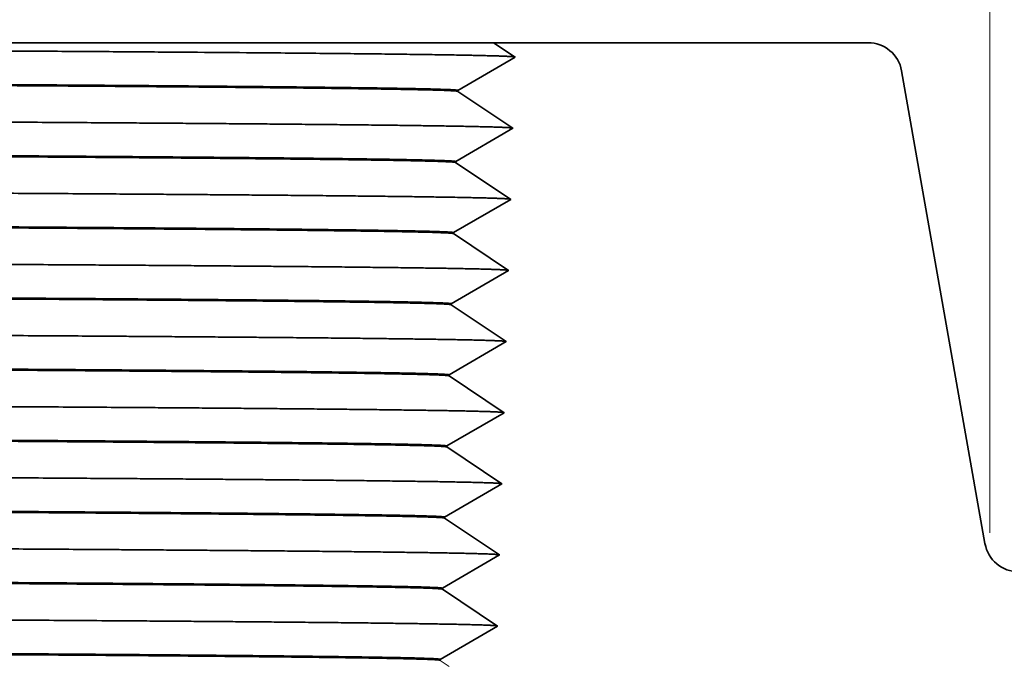
# Model space of a CAD drawing. Extents: x 0 to 10.8, y 0 to 8.3.
# Drawn here: x 4.7 to 5.1, y 1.9 to 2.1 of the extents above; entities that cross this region are included whole.
import ezdxf

# ---------------------------------------------------------------- set-up
doc = ezdxf.new("R2010")
doc.units = 0
doc.header["$MEASUREMENT"] = 0
doc.layers.get('0').update_dxf_attribs({"lineweight": 13})

# ---------------------------------------------------------------- blocks, each defined once
blk = doc.blocks.new('BLOCK15')
at = {"color": 7, "lineweight": 13, "ltscale": 0.03937}
blk.add_line((7.19, 1.2583), (7.19, 4.0428), dxfattribs=at)
blk = doc.blocks.new('BLOCK20')
at = {"color": 7, "lineweight": 5, "ltscale": 0.000189611}
for p, q in [((6.3244, 2.1158), (6.3181, 2.12)), ((6.337, 2.1073), (6.3307, 2.1116)), ((6.3496, 2.0989), (6.3433, 2.1031))]:
    blk.add_line(p, q, dxfattribs=at)
at = {"color": 7, "lineweight": 5, "ltscale": 0.016439}
blk.add_line((6.3181, 2.12), (6.9757, 2.12), dxfattribs=at)
at = {"color": 7, "lineweight": 5, "ltscale": 0.000189613}
for p, q in [((6.3307, 2.1116), (6.3244, 2.1158)), ((6.3559, 2.0947), (6.3496, 2.0989))]:
    blk.add_line(p, q, dxfattribs=at)
at = {"color": 7, "lineweight": 5, "ltscale": 0.000110205}
blk.add_line((6.9757, 2.12), (6.9801, 2.1198), dxfattribs=at)
at = {"color": 7, "lineweight": 5, "ltscale": 0.000110199}
for p, q in [((6.9801, 2.1198), (6.9845, 2.1194)), ((6.9931, 2.1174), (6.9972, 2.116))]:
    blk.add_line(p, q, dxfattribs=at)
at = {"color": 7, "lineweight": 5, "ltscale": 0.000110213}
blk.add_line((6.9845, 2.1194), (6.9888, 2.1185), dxfattribs=at)
at = {"color": 7, "lineweight": 5, "ltscale": 0.000110212}
blk.add_line((6.9888, 2.1185), (6.9931, 2.1174), dxfattribs=at)
at = {"color": 7, "lineweight": 5, "ltscale": 0.000110211}
for p, q in [((6.9972, 2.116), (7.0013, 2.1143)), ((7.0247, 2.0946), (7.0271, 2.0909)), ((7.197, 1.2086), (7.2001, 1.2055)), ((7.2108, 1.1978), (7.2147, 1.1957))]:
    blk.add_line(p, q, dxfattribs=at)
at = {"color": 7, "lineweight": 5, "ltscale": 0.00011021}
for p, q in [((7.0013, 2.1143), (7.0052, 2.1122)), ((7.022, 2.0981), (7.0247, 2.0946)), ((7.1889, 1.2191), (7.1914, 1.2154))]:
    blk.add_line(p, q, dxfattribs=at)
at = {"color": 7, "lineweight": 5, "ltscale": 0.000110201}
for p, q in [((7.0052, 2.1122), (7.0089, 2.1099)), ((7.0271, 2.0909), (7.0292, 2.0871)), ((7.185, 1.2269), (7.1868, 1.2229)), ((7.1914, 1.2154), (7.194, 1.2119)), ((7.2071, 1.2001), (7.2108, 1.1978))]:
    blk.add_line(p, q, dxfattribs=at)
at = {"color": 7, "lineweight": 5, "ltscale": 0.0001896}
blk.add_line((6.3433, 2.1031), (6.337, 2.1073), dxfattribs=at)
at = {"color": 7, "lineweight": 5, "ltscale": 0.000484965}
for p, q in [((6.3392, 2.0849), (6.3559, 2.0947)), ((6.3224, 2.0752), (6.3392, 2.0849)), ((6.2889, 2.0556), (6.3057, 2.0654)), ((6.2721, 2.0459), (6.2889, 2.0556)), ((6.3185, 1.9502), (6.3353, 1.9599)), ((6.285, 1.9306), (6.3018, 1.9404)), ((6.3018, 1.9404), (6.3185, 1.9502)), ((6.2515, 1.9111), (6.2682, 1.9209)), ((6.3314, 1.8349), (6.3481, 1.8447)), ((6.2978, 1.8154), (6.3146, 1.8252)), ((6.2643, 1.7959), (6.2811, 1.8056)), ((6.2476, 1.7861), (6.2643, 1.7959)), ((6.3275, 1.7099), (6.3442, 1.7197)), ((6.2939, 1.6904), (6.3107, 1.7002)), ((6.2604, 1.6709), (6.2772, 1.6806)), ((6.2772, 1.6806), (6.2939, 1.6904)), ((6.29, 1.5654), (6.3068, 1.5752)), ((6.3068, 1.5752), (6.3236, 1.5849)), ((6.2733, 1.5556), (6.29, 1.5654)), ((6.2397, 1.5361), (6.2565, 1.5459)), ((6.3029, 1.4502), (6.3197, 1.4599)), ((6.3197, 1.4599), (6.3364, 1.4697)), ((6.2694, 1.4306), (6.2861, 1.4404)), ((6.2358, 1.4111), (6.2526, 1.4209)), ((6.2526, 1.4209), (6.2694, 1.4306)), ((6.3157, 1.3349), (6.3325, 1.3447)), ((6.2655, 1.3056), (6.2822, 1.3154)), ((6.2822, 1.3154), (6.299, 1.3252)), ((6.2487, 1.2959), (6.2655, 1.3056)), ((6.2783, 1.1904), (6.2951, 1.2002)), ((6.2951, 1.2002), (6.3118, 1.2099)), ((6.2448, 1.1709), (6.2615, 1.1806)), ((6.228, 1.1611), (6.2448, 1.1709)), ((6.3079, 1.0849), (6.3247, 1.0947)), ((6.2912, 1.0752), (6.3079, 1.0849)), ((6.2409, 1.0459), (6.2576, 1.0556)), ((6.2576, 1.0556), (6.2744, 1.0654)), ((6.2241, 1.0361), (6.2409, 1.0459))]:
    blk.add_line(p, q, dxfattribs=at)
at = {"color": 7, "lineweight": 5, "ltscale": 0.0001102}
for p, q in [((7.0089, 2.1099), (7.0125, 2.1073)), ((7.0326, 2.079), (7.0338, 2.0747))]:
    blk.add_line(p, q, dxfattribs=at)
at = {"color": 7, "lineweight": 5, "ltscale": 0.000110217}
blk.add_line((7.0125, 2.1073), (7.0159, 2.1045), dxfattribs=at)
at = {"color": 7, "lineweight": 5, "ltscale": 0.000110197}
blk.add_line((7.0159, 2.1045), (7.0191, 2.1014), dxfattribs=at)
at = {"color": 7, "lineweight": 5, "ltscale": 0.000110208}
for p, q in [((7.0191, 2.1014), (7.022, 2.0981)), ((7.031, 2.0831), (7.0326, 2.079)), ((7.194, 1.2119), (7.197, 1.2086))]:
    blk.add_line(p, q, dxfattribs=at)
at = {"color": 7, "lineweight": 5, "ltscale": 0.000110206}
for p, q in [((7.0292, 2.0871), (7.031, 2.0831)), ((7.1822, 1.2353), (7.1834, 1.231)), ((7.1834, 1.231), (7.185, 1.2269))]:
    blk.add_line(p, q, dxfattribs=at)
at = {"color": 7, "lineweight": 5, "ltscale": 0.000484978}
for p, q in [((6.3057, 2.0654), (6.3224, 2.0752)), ((6.2554, 2.0361), (6.2721, 2.0459)), ((6.3353, 1.9599), (6.352, 1.9697)), ((6.2682, 1.9209), (6.285, 1.9306)), ((6.2675, 1.8986), (6.2514, 1.9094)), ((6.2811, 1.8056), (6.2978, 1.8154)), ((6.2959, 1.7521), (6.2797, 1.7628)), ((6.3107, 1.7002), (6.3275, 1.7099)), ((6.2436, 1.6611), (6.2604, 1.6709)), ((6.3236, 1.5849), (6.3403, 1.5947)), ((6.2565, 1.5459), (6.2733, 1.5556)), ((6.2861, 1.4404), (6.3029, 1.4502)), ((6.3003, 1.3663), (6.2841, 1.3771)), ((6.299, 1.3252), (6.3157, 1.3349)), ((6.3118, 1.2099), (6.3286, 1.2197)), ((6.2615, 1.1806), (6.2783, 1.1904))]:
    blk.add_line(p, q, dxfattribs=at)
at = {"color": 7, "lineweight": 5, "ltscale": 0.000110209}
for p, q in [((7.0338, 2.0747), (7.0348, 2.0704)), ((7.1868, 1.2229), (7.1889, 1.2191)), ((7.2147, 1.1957), (7.2188, 1.194))]:
    blk.add_line(p, q, dxfattribs=at)
at = {"color": 7, "lineweight": 5, "ltscale": 0.03937}
blk.add_line((7.0348, 2.0704), (7.1813, 1.2396), dxfattribs=at)
at = {"color": 7, "lineweight": 5, "ltscale": 4.21359e-05}
blk.add_line((6.2553, 2.0344), (6.2554, 2.0361), dxfattribs=at)
at = {"color": 7, "lineweight": 5, "ltscale": 0.000484966}
for p, q in [((6.2714, 2.0236), (6.2553, 2.0344)), ((6.2876, 2.0128), (6.2714, 2.0236)), ((6.3198, 1.9913), (6.3037, 2.0021)), ((6.352, 1.9697), (6.3359, 1.9805)), ((6.2998, 1.8771), (6.2837, 1.8878)), ((6.332, 1.8555), (6.3159, 1.8663)), ((6.3481, 1.8447), (6.332, 1.8555)), ((6.2636, 1.7736), (6.2475, 1.7844)), ((6.3281, 1.7305), (6.312, 1.7413)), ((6.2758, 1.6378), (6.2597, 1.6486)), ((6.292, 1.6271), (6.2758, 1.6378)), ((6.3242, 1.6055), (6.3081, 1.6163)), ((6.2719, 1.5128), (6.2558, 1.5236)), ((6.3042, 1.4913), (6.2881, 1.5021)), ((6.3364, 1.4697), (6.3203, 1.4805)), ((6.2519, 1.3986), (6.2358, 1.4094)), ((6.268, 1.3878), (6.2519, 1.3986)), ((6.3325, 1.3447), (6.3164, 1.3555)), ((6.248, 1.2736), (6.2319, 1.2844)), ((6.2802, 1.2521), (6.2641, 1.2628)), ((6.2925, 1.1163), (6.2763, 1.1271))]:
    blk.add_line(p, q, dxfattribs=at)
at = {"color": 7, "lineweight": 5, "ltscale": 0.000484968}
for p, q in [((6.3037, 2.0021), (6.2876, 2.0128)), ((6.2837, 1.8878), (6.2675, 1.8986)), ((6.3159, 1.8663), (6.2998, 1.8771)), ((6.2797, 1.7628), (6.2636, 1.7736)), ((6.312, 1.7413), (6.2959, 1.7521)), ((6.3442, 1.7197), (6.3281, 1.7305)), ((6.2597, 1.6486), (6.2436, 1.6594)), ((6.3081, 1.6163), (6.292, 1.6271)), ((6.2881, 1.5021), (6.2719, 1.5128)), ((6.3203, 1.4805), (6.3042, 1.4913)), ((6.2841, 1.3771), (6.268, 1.3878)), ((6.3164, 1.3555), (6.3003, 1.3663)), ((6.2641, 1.2628), (6.248, 1.2736))]:
    blk.add_line(p, q, dxfattribs=at)
at = {"color": 7, "lineweight": 5, "ltscale": 0.00048498}
for p, q in [((6.3359, 1.9805), (6.3198, 1.9913)), ((6.3403, 1.5947), (6.3242, 1.6055)), ((6.2558, 1.5236), (6.2397, 1.5344)), ((6.2319, 1.2861), (6.2487, 1.2959))]:
    blk.add_line(p, q, dxfattribs=at)
at = {"color": 7, "lineweight": 5, "ltscale": 4.21363e-05}
for p, q in [((6.2514, 1.9094), (6.2515, 1.9111)), ((6.2358, 1.4094), (6.2358, 1.4111))]:
    blk.add_line(p, q, dxfattribs=at)
at = {"color": 7, "lineweight": 5, "ltscale": 0.000484967}
for p, q in [((6.3146, 1.8252), (6.3314, 1.8349)), ((6.2964, 1.2413), (6.2802, 1.2521)), ((6.3125, 1.2305), (6.2964, 1.2413)), ((6.2441, 1.1486), (6.228, 1.1594)), ((6.2763, 1.1271), (6.2602, 1.1378)), ((6.3086, 1.1055), (6.2925, 1.1163)), ((6.3247, 1.0947), (6.3086, 1.1055)), ((6.2402, 1.0236), (6.2241, 1.0344))]:
    blk.add_line(p, q, dxfattribs=at)
at = {"color": 7, "lineweight": 5, "ltscale": 4.21326e-05}
for p, q in [((6.2475, 1.7844), (6.2476, 1.7861)), ((6.2397, 1.5344), (6.2397, 1.5361)), ((6.2241, 1.0344), (6.2241, 1.0361))]:
    blk.add_line(p, q, dxfattribs=at)
at = {"color": 7, "lineweight": 5, "ltscale": 4.21321e-05}
for p, q in [((6.2436, 1.6594), (6.2436, 1.6611)), ((6.2319, 1.2844), (6.2319, 1.2861))]:
    blk.add_line(p, q, dxfattribs=at)
at = {"color": 7, "lineweight": 5, "ltscale": 0.000484979}
for p, q in [((6.3286, 1.2197), (6.3125, 1.2305)), ((6.2602, 1.1378), (6.2441, 1.1486)), ((6.2744, 1.0654), (6.2912, 1.0752))]:
    blk.add_line(p, q, dxfattribs=at)
at = {"color": 7, "lineweight": 5, "ltscale": 0.000110204}
blk.add_line((7.1813, 1.2396), (7.1822, 1.2353), dxfattribs=at)
at = {"color": 7, "lineweight": 5, "ltscale": 0.000110203}
blk.add_line((7.2001, 1.2055), (7.2035, 1.2027), dxfattribs=at)
at = {"color": 7, "lineweight": 5, "ltscale": 0.000110214}
blk.add_line((7.2035, 1.2027), (7.2071, 1.2001), dxfattribs=at)
at = {"color": 7, "lineweight": 5, "ltscale": 4.21345e-05}
blk.add_line((6.228, 1.1594), (6.228, 1.1611), dxfattribs=at)

msp = doc.modelspace()

# ---------------------------------------------------------------- linework, layer by layer
at = {"color": 7, "lineweight": 35, "ltscale": 0.03937}
msp.add_line((3.9021, 2.10341), (4.88085, 2.10341), dxfattribs=at)
at = {"color": 7, "lineweight": 35, "ltscale": 0.003616}
msp.add_line((5.02549, 2.10341), (4.88083, 2.10341), dxfattribs=at)
at = {"color": 7, "lineweight": 35, "ltscale": 0.000250284}
msp.add_line((4.88083, 2.10341), (4.88915, 2.09784), dxfattribs=at)
at = {"color": 7, "lineweight": 35, "ltscale": 0.000640158}
for p, q in [((4.86703, 2.08496), (4.88915, 2.09784)), ((4.86701, 2.08459), (4.88829, 2.07034)), ((4.86617, 2.05746), (4.88829, 2.07034)), ((4.86615, 2.05709), (4.88743, 2.04284)), ((4.86531, 2.02996), (4.88743, 2.04284)), ((4.8653, 2.02959), (4.88657, 2.01534)), ((4.86445, 2.00246), (4.88657, 2.01534)), ((4.86444, 2.00209), (4.88572, 1.98784)), ((4.86359, 1.97496), (4.88572, 1.98784)), ((4.86358, 1.97459), (4.88486, 1.96034)), ((4.86273, 1.94746), (4.88486, 1.96034)), ((4.86272, 1.94709), (4.884, 1.93284)), ((4.86187, 1.91996), (4.884, 1.93284)), ((4.86186, 1.91959), (4.88314, 1.90534)), ((4.86101, 1.89246), (4.88314, 1.90534)), ((4.861, 1.89209), (4.88228, 1.87784)), ((4.86015, 1.86496), (4.88228, 1.87784))]:
    msp.add_line(p, q, dxfattribs=at)
at = {"color": 7, "lineweight": 35, "ltscale": 0.00464}
msp.add_line((5.03849, 2.09251), (5.07072, 1.90972), dxfattribs=at)
at = {"color": 7, "lineweight": 35, "ltscale": 6.66714e-07}
msp.add_line((4.86701, 2.08459), (4.867, 2.08461), dxfattribs=at)
at = {"color": 7, "lineweight": 35, "ltscale": 9.26937e-06}
msp.add_line((4.86701, 2.08459), (4.86703, 2.08496), dxfattribs=at)
at = {"color": 7, "lineweight": 35, "ltscale": 6.67127e-07}
msp.add_line((4.86615, 2.05709), (4.86614, 2.05711), dxfattribs=at)
at = {"color": 7, "lineweight": 35, "ltscale": 9.26936e-06}
for p, q in [((4.86615, 2.05709), (4.86617, 2.05746)), ((4.86358, 1.97459), (4.86359, 1.97496)), ((4.86272, 1.94709), (4.86273, 1.94746))]:
    msp.add_line(p, q, dxfattribs=at)
at = {"color": 7, "lineweight": 35, "ltscale": 6.67544e-07}
msp.add_line((4.8653, 2.02959), (4.86528, 2.02961), dxfattribs=at)
at = {"color": 7, "lineweight": 35, "ltscale": 9.26934e-06}
for p, q in [((4.8653, 2.02959), (4.86531, 2.02996)), ((4.86444, 2.00209), (4.86445, 2.00246)), ((4.86186, 1.91959), (4.86187, 1.91996)), ((4.861, 1.89209), (4.86101, 1.89246))]:
    msp.add_line(p, q, dxfattribs=at)
at = {"color": 7, "lineweight": 35, "ltscale": 6.67964e-07}
msp.add_line((4.86444, 2.00209), (4.86442, 2.00211), dxfattribs=at)
at = {"color": 7, "lineweight": 35, "ltscale": 6.68384e-07}
msp.add_line((4.86358, 1.97459), (4.86356, 1.97461), dxfattribs=at)
at = {"color": 7, "lineweight": 35, "ltscale": 6.688e-07}
msp.add_line((4.86272, 1.94709), (4.8627, 1.94711), dxfattribs=at)
at = {"color": 7, "lineweight": 35, "ltscale": 6.6922e-07}
msp.add_line((4.86186, 1.91959), (4.86184, 1.91961), dxfattribs=at)
at = {"color": 7, "lineweight": 35, "ltscale": 6.69639e-07}
msp.add_line((4.861, 1.89209), (4.86098, 1.89211), dxfattribs=at)
at = {"color": 7, "lineweight": 35, "ltscale": 6.70058e-07}
msp.add_line((4.86014, 1.86459), (4.86012, 1.86461), dxfattribs=at)
at = {"color": 7, "lineweight": 35, "ltscale": 9.26932e-06}
msp.add_line((4.86014, 1.86459), (4.86015, 1.86496), dxfattribs=at)
at = {"color": 7, "lineweight": 35, "ltscale": 0.03937}
for points in [[(5.03849, 2.09251, 0.363969), (5.02549, 2.10341)], [(5.07072, 1.90972, 0.363969), (5.08372, 1.89881)]]:
    msp.add_lwpolyline(points, format="xyb", dxfattribs=at)
for points, knots in [([(3.9021, 2.10341), (4.0827, 2.10282), (4.25837, 2.10222), (4.42621, 2.10158), (4.64437, 2.10061), (4.79365, 2.09952), (4.83131, 2.09918), (4.86766, 2.09871), (4.88427, 2.09824), (4.88712, 2.09812), (4.88872, 2.098), (4.88909, 2.09789)], [0, 0, 0, 0, 0, 0, 150.344024, 150.344024, 150.344024, 216.294669, 216.294669, 216.294669, 237.649813, 237.649813, 237.649813, 237.649813, 237.649813, 237.649813]), ([(3.49084, 2.09183), (3.55967, 2.09161), (3.6285, 2.0914), (3.69708, 2.09118), (3.79661, 2.09085), (3.89453, 2.09053), (3.92591, 2.09042), (4.05739, 2.08998), (4.18494, 2.08953), (4.27947, 2.08918), (4.40195, 2.08869), (4.51162, 2.08818), (4.54062, 2.08804), (4.65132, 2.08748), (4.74254, 2.0869), (4.79721, 2.08646), (4.8396, 2.08595), (4.85888, 2.08544), (4.86078, 2.08538), (4.86403, 2.08526), (4.86603, 2.08514), (4.8667, 2.08508), (4.86703, 2.08502), (4.86703, 2.08496)], [0, 0, 0, 0, 0, 0, 69.057779, 69.057779, 69.057779, 100.934609, 100.934609, 100.934609, 206.191131, 206.191131, 206.191131, 246.154952, 246.154952, 246.154952, 364.123881, 364.123881, 364.123881, 378.916775, 378.916775, 378.916775, 394.462628, 394.462628, 394.462628, 394.462628, 394.462628, 394.462628]), ([(4.867, 2.08461), (4.86685, 2.08471), (4.86586, 2.0848), (4.86396, 2.0849), (4.85968, 2.08506), (4.85333, 2.08521), (4.85064, 2.08527), (4.82232, 2.08582), (4.76795, 2.08636), (4.70039, 2.08683), (4.59579, 2.08742), (4.47291, 2.08799), (4.44506, 2.08811), (4.33302, 2.0886), (4.20986, 2.08907), (4.11304, 2.08942), (3.99389, 2.08983), (3.87192, 2.09024), (3.85166, 2.0903), (3.7682, 2.09058), (3.68365, 2.09085), (3.61952, 2.09105), (3.55518, 2.09126), (3.49084, 2.09146)], [0, 0, 0, 0, 0, 0, 24.871651, 24.871651, 24.871651, 39.700395, 39.700395, 39.700395, 167.223506, 167.223506, 167.223506, 202.947674, 202.947674, 202.947674, 307.882916, 307.882916, 307.882916, 328.948263, 328.948263, 328.948263, 393.487714, 393.487714, 393.487714, 393.487714, 393.487714, 393.487714]), ([(3.49084, 2.07722), (3.66057, 2.07669), (3.8303, 2.07616), (3.99675, 2.07562), (4.28182, 2.07464), (4.53294, 2.07358), (4.63324, 2.07309), (4.76589, 2.07231), (4.84829, 2.07146), (4.86997, 2.07115), (4.8841, 2.07081), (4.88775, 2.07047), (4.88797, 2.07044), (4.88813, 2.07042), (4.88822, 2.07039)], [0, 0, 0, 0, 0, 0, 138.021202, 138.021202, 138.021202, 242.81596, 242.81596, 242.81596, 300.011245, 300.011245, 300.011245, 304.990294, 304.990294, 304.990294, 304.990294, 304.990294, 304.990294]), ([(4.86617, 2.05746), (4.86617, 2.05756), (4.86525, 2.05766), (4.86337, 2.05776), (4.85902, 2.05792), (4.8525, 2.05808), (4.84981, 2.05814), (4.8215, 2.05869), (4.76716, 2.05923), (4.69961, 2.0597), (4.59503, 2.06029), (4.47216, 2.06086), (4.44431, 2.06098), (4.33227, 2.06147), (4.20911, 2.06194), (4.11228, 2.06229), (3.99312, 2.0627), (3.87114, 2.06311), (3.85089, 2.06317), (3.76757, 2.06345), (3.68317, 2.06372), (3.6192, 2.06393), (3.55502, 2.06413), (3.49084, 2.06433)], [0, 0, 0, 0, 0, 0, 26.003351, 26.003351, 26.003351, 40.836109, 40.836109, 40.836109, 168.392608, 168.392608, 168.392608, 204.125343, 204.125343, 204.125343, 309.101708, 309.101708, 309.101708, 330.181382, 330.181382, 330.181382, 394.587117, 394.587117, 394.587117, 394.587117, 394.587117, 394.587117]), ([(4.86614, 2.05711), (4.86599, 2.05721), (4.86493, 2.05731), (4.8629, 2.05741), (4.84665, 2.05798), (4.80214, 2.05854), (4.74746, 2.059), (4.65931, 2.05956), (4.55244, 2.06011), (4.52827, 2.06023), (4.47597, 2.06047), (4.42053, 2.06072), (4.39087, 2.06084), (4.28325, 2.06129), (4.16701, 2.06172), (4.0804, 2.06203), (3.97179, 2.06241), (3.86089, 2.06277), (3.84054, 2.06284), (3.75903, 2.06311), (3.67654, 2.06337), (3.61476, 2.06357), (3.5528, 2.06377), (3.49084, 2.06396)], [0, 0, 0, 0, 0, 0, 25.73497, 25.73497, 25.73497, 146.292018, 146.292018, 146.292018, 179.960027, 179.960027, 179.960027, 216.92999, 216.92999, 216.92999, 310.025642, 310.025642, 310.025642, 331.347427, 331.347427, 331.347427, 393.515239, 393.515239, 393.515239, 393.515239, 393.515239, 393.515239]), ([(3.49084, 2.04972), (3.66049, 2.04919), (3.83014, 2.04866), (3.99652, 2.04812), (4.28145, 2.04714), (4.53244, 2.04608), (4.63268, 2.04559), (4.76525, 2.0448), (4.84755, 2.04396), (4.86919, 2.04365), (4.88328, 2.04331), (4.8869, 2.04297), (4.88712, 2.04294), (4.88727, 2.04292), (4.88736, 2.04289)], [0, 0, 0, 0, 0, 0, 137.958489, 137.958489, 137.958489, 242.705059, 242.705059, 242.705059, 299.875969, 299.875969, 299.875969, 304.800838, 304.800838, 304.800838, 304.800838, 304.800838, 304.800838]), ([(3.49084, 2.03683), (3.5596, 2.03661), (3.62835, 2.0364), (3.69686, 2.03618), (3.79628, 2.03585), (3.89411, 2.03553), (3.92546, 2.03542), (4.05684, 2.03498), (4.18427, 2.03453), (4.2787, 2.03418), (4.40106, 2.03369), (4.51061, 2.03318), (4.53957, 2.03304), (4.65015, 2.03248), (4.74124, 2.0319), (4.7958, 2.03146), (4.83809, 2.03095), (4.85726, 2.03044), (4.85915, 2.03038), (4.86236, 2.03026), (4.86433, 2.03014), (4.86499, 2.03008), (4.86531, 2.03002), (4.86531, 2.02996)], [0, 0, 0, 0, 0, 0, 69.011846, 69.011846, 69.011846, 100.877915, 100.877915, 100.877915, 206.088316, 206.088316, 206.088316, 246.038305, 246.038305, 246.038305, 363.976661, 363.976661, 363.976661, 378.766911, 378.766911, 378.766911, 394.167968, 394.167968, 394.167968, 394.167968, 394.167968, 394.167968]), ([(4.86528, 2.02961), (4.86513, 2.02971), (4.86407, 2.02981), (4.86204, 2.02991), (4.84579, 2.03048), (4.80128, 2.03104), (4.74659, 2.0315), (4.65844, 2.03206), (4.55158, 2.03261), (4.5274, 2.03273), (4.4751, 2.03297), (4.41966, 2.03322), (4.39, 2.03334), (4.28235, 2.03379), (4.16607, 2.03423), (4.07943, 2.03454), (3.97077, 2.03491), (3.85983, 2.03528), (3.83947, 2.03534), (3.75816, 2.03561), (3.67588, 2.03587), (3.61432, 2.03607), (3.55258, 2.03627), (3.49084, 2.03646)], [0, 0, 0, 0, 0, 0, 25.734282, 25.734282, 25.734282, 146.294198, 146.294198, 146.294198, 179.964888, 179.964888, 179.964888, 216.936609, 216.936609, 216.936609, 310.073733, 310.073733, 310.073733, 331.409781, 331.409781, 331.409781, 393.367583, 393.367583, 393.367583, 393.367583, 393.367583, 393.367583]), ([(3.49084, 2.02222), (3.66042, 2.02169), (3.82999, 2.02116), (3.99629, 2.02062), (4.28109, 2.01964), (4.53194, 2.01858), (4.63213, 2.01809), (4.76461, 2.0173), (4.84681, 2.01645), (4.86842, 2.01615), (4.88246, 2.01581), (4.88604, 2.01547), (4.88626, 2.01544), (4.88641, 2.01542), (4.8865, 2.01539)], [0, 0, 0, 0, 0, 0, 137.895743, 137.895743, 137.895743, 242.594152, 242.594152, 242.594152, 299.740695, 299.740695, 299.740695, 304.611408, 304.611408, 304.611408, 304.611408, 304.611408, 304.611408]), ([(4.86445, 2.00246), (4.86445, 2.00256), (4.86354, 2.00266), (4.86165, 2.00276), (4.8573, 2.00292), (4.85078, 2.00308), (4.84809, 2.00314), (4.81978, 2.00369), (4.76543, 2.00423), (4.69788, 2.0047), (4.59329, 2.00529), (4.47042, 2.00586), (4.44257, 2.00599), (4.33047, 2.00647), (4.20724, 2.00694), (4.11034, 2.00729), (3.99109, 2.00771), (3.86903, 2.00811), (3.84878, 2.00818), (3.76585, 2.00845), (3.68186, 2.00872), (3.61831, 2.00893), (3.55458, 2.00913), (3.49084, 2.00933)], [0, 0, 0, 0, 0, 0, 26.00492, 26.00492, 26.00492, 40.837938, 40.837938, 40.837938, 168.402846, 168.402846, 168.402846, 204.142559, 204.142559, 204.142559, 309.200008, 309.200008, 309.200008, 330.314857, 330.314857, 330.314857, 394.304843, 394.304843, 394.304843, 394.304843, 394.304843, 394.304843]), ([(4.86442, 2.00211), (4.86427, 2.00221), (4.86321, 2.00231), (4.86118, 2.00241), (4.84493, 2.00298), (4.80042, 2.00354), (4.74573, 2.004), (4.65757, 2.00456), (4.55071, 2.00511), (4.52653, 2.00523), (4.47423, 2.00548), (4.41879, 2.00572), (4.38912, 2.00585), (4.28144, 2.00629), (4.16512, 2.00673), (4.07845, 2.00704), (3.96975, 2.00741), (3.85877, 2.00778), (3.8384, 2.00785), (3.75729, 2.00811), (3.67521, 2.00838), (3.61387, 2.00857), (3.55236, 2.00877), (3.49084, 2.00896)], [0, 0, 0, 0, 0, 0, 25.733075, 25.733075, 25.733075, 146.296112, 146.296112, 146.296112, 179.969524, 179.969524, 179.969524, 216.943113, 216.943113, 216.943113, 310.12201, 310.12201, 310.12201, 331.471537, 331.471537, 331.471537, 393.219328, 393.219328, 393.219328, 393.219328, 393.219328, 393.219328]), ([(3.49084, 1.99472), (3.66034, 1.99419), (3.82984, 1.99366), (3.99606, 1.99312), (4.28072, 1.99214), (4.53145, 1.99107), (4.63158, 1.99059), (4.76396, 1.9898), (4.84607, 1.98895), (4.86765, 1.98865), (4.88164, 1.98831), (4.88519, 1.98797), (4.88541, 1.98794), (4.88556, 1.98792), (4.88564, 1.98789)], [0, 0, 0, 0, 0, 0, 137.832878, 137.832878, 137.832878, 242.483289, 242.483289, 242.483289, 299.605493, 299.605493, 299.605493, 304.422114, 304.422114, 304.422114, 304.422114, 304.422114, 304.422114]), ([(4.86359, 1.97496), (4.86359, 1.97506), (4.86268, 1.97516), (4.86079, 1.97526), (4.85644, 1.97542), (4.84992, 1.97558), (4.84723, 1.97564), (4.81892, 1.97619), (4.76457, 1.97673), (4.69701, 1.9772), (4.59242, 1.97779), (4.46955, 1.97836), (4.4417, 1.97849), (4.32957, 1.97897), (4.2063, 1.97945), (4.10937, 1.9798), (3.99008, 1.98021), (3.86797, 1.98061), (3.84772, 1.98068), (3.76498, 1.98095), (3.68119, 1.98123), (3.61787, 1.98143), (3.55436, 1.98163), (3.49084, 1.98183)], [0, 0, 0, 0, 0, 0, 26.004715, 26.004715, 26.004715, 40.838158, 40.838158, 40.838158, 168.407423, 168.407423, 168.407423, 204.150729, 204.150729, 204.150729, 309.249333, 309.249333, 309.249333, 330.381222, 330.381222, 330.381222, 394.162862, 394.162862, 394.162862, 394.162862, 394.162862, 394.162862]), ([(4.86356, 1.97461), (4.86341, 1.97471), (4.86235, 1.97481), (4.86032, 1.97491), (4.84407, 1.97548), (4.79956, 1.97604), (4.74487, 1.9765), (4.65671, 1.97706), (4.54984, 1.97761), (4.52566, 1.97773), (4.47336, 1.97798), (4.41792, 1.97822), (4.38825, 1.97835), (4.28053, 1.97879), (4.16418, 1.97923), (4.07747, 1.97954), (3.96873, 1.97991), (3.8577, 1.98028), (3.83732, 1.98035), (3.75641, 1.98061), (3.67454, 1.98088), (3.61343, 1.98107), (3.55214, 1.98127), (3.49084, 1.98146)], [0, 0, 0, 0, 0, 0, 25.732017, 25.732017, 25.732017, 146.298041, 146.298041, 146.298041, 179.974116, 179.974116, 179.974116, 216.949185, 216.949185, 216.949185, 310.169627, 310.169627, 310.169627, 331.533426, 331.533426, 331.533426, 393.070245, 393.070245, 393.070245, 393.070245, 393.070245, 393.070245]), ([(3.49084, 1.96722), (3.66026, 1.96669), (3.82968, 1.96616), (3.99583, 1.96562), (4.28036, 1.96464), (4.53095, 1.96357), (4.63102, 1.96309), (4.76332, 1.9623), (4.84534, 1.96145), (4.86687, 1.96115), (4.88081, 1.96081), (4.88434, 1.96047), (4.88455, 1.96044), (4.8847, 1.96042), (4.88478, 1.96039)], [0, 0, 0, 0, 0, 0, 137.770325, 137.770325, 137.770325, 242.372227, 242.372227, 242.372227, 299.470014, 299.470014, 299.470014, 304.232415, 304.232415, 304.232415, 304.232415, 304.232415, 304.232415]), ([(4.86273, 1.94746), (4.86273, 1.94756), (4.86182, 1.94766), (4.85993, 1.94776), (4.85558, 1.94792), (4.84906, 1.94808), (4.84637, 1.94814), (4.81806, 1.94869), (4.76371, 1.94923), (4.69615, 1.9497), (4.59156, 1.95029), (4.46868, 1.95086), (4.44083, 1.95099), (4.32867, 1.95147), (4.20537, 1.95195), (4.10839, 1.9523), (3.98906, 1.95271), (3.8669, 1.95312), (3.84666, 1.95318), (3.76412, 1.95346), (3.68053, 1.95373), (3.61743, 1.95393), (3.55414, 1.95413), (3.49084, 1.95433)], [0, 0, 0, 0, 0, 0, 26.004604, 26.004604, 26.004604, 40.838457, 40.838457, 40.838457, 168.411967, 168.411967, 168.411967, 204.158708, 204.158708, 204.158708, 309.297864, 309.297864, 309.297864, 330.447795, 330.447795, 330.447795, 394.020188, 394.020188, 394.020188, 394.020188, 394.020188, 394.020188]), ([(4.8627, 1.94711), (4.86255, 1.94721), (4.86149, 1.94731), (4.85946, 1.94741), (4.84321, 1.94798), (4.79869, 1.94854), (4.744, 1.949), (4.65584, 1.94956), (4.54897, 1.95011), (4.52479, 1.95023), (4.47249, 1.95048), (4.41705, 1.95072), (4.38737, 1.95085), (4.27962, 1.95129), (4.16324, 1.95173), (4.07649, 1.95204), (3.96771, 1.95242), (3.85664, 1.95278), (3.83625, 1.95285), (3.75554, 1.95312), (3.67388, 1.95338), (3.61298, 1.95357), (3.55191, 1.95377), (3.49084, 1.95396)], [0, 0, 0, 0, 0, 0, 25.731711, 25.731711, 25.731711, 146.300599, 146.300599, 146.300599, 179.979412, 179.979412, 179.979412, 216.956353, 216.956353, 216.956353, 310.218765, 310.218765, 310.218765, 331.595081, 331.595081, 331.595081, 392.922098, 392.922098, 392.922098, 392.922098, 392.922098, 392.922098]), ([(3.49084, 1.93972), (3.66019, 1.93919), (3.82953, 1.93866), (3.9956, 1.93812), (4.28, 1.93714), (4.53045, 1.93607), (4.63047, 1.93559), (4.76267, 1.9348), (4.8446, 1.93395), (4.8661, 1.93364), (4.87999, 1.93331), (4.88349, 1.93297), (4.88369, 1.93294), (4.88384, 1.93292), (4.88392, 1.93289)], [0, 0, 0, 0, 0, 0, 137.707376, 137.707376, 137.707376, 242.261365, 242.261365, 242.261365, 299.334827, 299.334827, 299.334827, 304.043207, 304.043207, 304.043207, 304.043207, 304.043207, 304.043207]), ([(4.86187, 1.91996), (4.86187, 1.92006), (4.86096, 1.92016), (4.85907, 1.92026), (4.85472, 1.92042), (4.8482, 1.92058), (4.84551, 1.92064), (4.8172, 1.92119), (4.76285, 1.92173), (4.69529, 1.9222), (4.59069, 1.92279), (4.46781, 1.92337), (4.43997, 1.92349), (4.32777, 1.92398), (4.20443, 1.92445), (4.10742, 1.9248), (3.98804, 1.92521), (3.86584, 1.92562), (3.84561, 1.92569), (3.76325, 1.92596), (3.67987, 1.92623), (3.61699, 1.92643), (3.55392, 1.92663), (3.49084, 1.92683)], [0, 0, 0, 0, 0, 0, 26.005344, 26.005344, 26.005344, 40.839369, 40.839369, 40.839369, 168.417263, 168.417263, 168.417263, 204.16763, 204.16763, 204.16763, 309.348181, 309.348181, 309.348181, 330.514435, 330.514435, 330.514435, 393.878933, 393.878933, 393.878933, 393.878933, 393.878933, 393.878933]), ([(4.86184, 1.91961), (4.86169, 1.91971), (4.86063, 1.91981), (4.8586, 1.91991), (4.84235, 1.92048), (4.79783, 1.92104), (4.74314, 1.9215), (4.65498, 1.92207), (4.54811, 1.92261), (4.52392, 1.92273), (4.47162, 1.92298), (4.41617, 1.92322), (4.38649, 1.92335), (4.27871, 1.9238), (4.16229, 1.92423), (4.07551, 1.92454), (3.96669, 1.92492), (3.85558, 1.92529), (3.83518, 1.92535), (3.75467, 1.92562), (3.67322, 1.92588), (3.61254, 1.92607), (3.55169, 1.92627), (3.49084, 1.92646)], [0, 0, 0, 0, 0, 0, 25.731635, 25.731635, 25.731635, 146.303312, 146.303312, 146.303312, 179.984858, 179.984858, 179.984858, 216.963688, 216.963688, 216.963688, 310.268166, 310.268166, 310.268166, 331.656398, 331.656398, 331.656398, 392.773792, 392.773792, 392.773792, 392.773792, 392.773792, 392.773792]), ([(3.49084, 1.91222), (3.66011, 1.91169), (3.82937, 1.91116), (3.99537, 1.91062), (4.27963, 1.90964), (4.52996, 1.90857), (4.62992, 1.90809), (4.76203, 1.9073), (4.84386, 1.90645), (4.86532, 1.90614), (4.87917, 1.90581), (4.88263, 1.90547), (4.88284, 1.90544), (4.88298, 1.90542), (4.88306, 1.90539)], [0, 0, 0, 0, 0, 0, 137.644479, 137.644479, 137.644479, 242.15046, 242.15046, 242.15046, 299.199582, 299.199582, 299.199582, 303.853927, 303.853927, 303.853927, 303.853927, 303.853927, 303.853927]), ([(4.86101, 1.89246), (4.86101, 1.89256), (4.8601, 1.89266), (4.85821, 1.89277), (4.85292, 1.89296), (4.84439, 1.89315), (4.83952, 1.89324), (4.8036, 1.89383), (4.73794, 1.89441), (4.66366, 1.8949), (4.55074, 1.8955), (4.42015, 1.89607), (4.3907, 1.8962), (4.28394, 1.89664), (4.16855, 1.89708), (4.08263, 1.89738), (3.97485, 1.89776), (3.86479, 1.89812), (3.84455, 1.89819), (3.76239, 1.89846), (3.67921, 1.89873), (3.61655, 1.89893), (3.5537, 1.89913), (3.49084, 1.89933)], [0, 0, 0, 0, 0, 0, 26.006069, 26.006069, 26.006069, 49.748214, 49.748214, 49.748214, 179.931614, 179.931614, 179.931614, 216.828796, 216.828796, 216.828796, 309.457364, 309.457364, 309.457364, 330.63972, 330.63972, 330.63972, 393.79621, 393.79621, 393.79621, 393.79621, 393.79621, 393.79621]), ([(4.86098, 1.89211), (4.86088, 1.89218), (4.86039, 1.89224), (4.85949, 1.89231), (4.85702, 1.89244), (4.85323, 1.89256), (4.85123, 1.89262), (4.82919, 1.89316), (4.78147, 1.8937), (4.71979, 1.89417), (4.62246, 1.89475), (4.50631, 1.89531), (4.48024, 1.89543), (4.36237, 1.89597), (4.23055, 1.89649), (4.1218, 1.89688), (3.98986, 1.89734), (3.85452, 1.89779), (3.8341, 1.89786), (3.7538, 1.89812), (3.67255, 1.89838), (3.61209, 1.89858), (3.55147, 1.89877), (3.49084, 1.89896)], [0, 0, 0, 0, 0, 0, 16.932277, 16.932277, 16.932277, 31.594825, 31.594825, 31.594825, 157.062979, 157.062979, 157.062979, 191.826123, 191.826123, 191.826123, 310.140186, 310.140186, 310.140186, 331.540606, 331.540606, 331.540606, 392.447607, 392.447607, 392.447607, 392.447607, 392.447607, 392.447607]), ([(3.49084, 1.88472), (3.66003, 1.88419), (3.82922, 1.88366), (3.99514, 1.88312), (4.27927, 1.88214), (4.52946, 1.88107), (4.62936, 1.88059), (4.76139, 1.8798), (4.84312, 1.87895), (4.86455, 1.87864), (4.87835, 1.8783), (4.88178, 1.87797), (4.88198, 1.87794), (4.88212, 1.87792), (4.8822, 1.87789)], [0, 0, 0, 0, 0, 0, 137.581719, 137.581719, 137.581719, 242.039433, 242.039433, 242.039433, 299.064184, 299.064184, 299.064184, 303.664448, 303.664448, 303.664448, 303.664448, 303.664448, 303.664448]), ([(4.86015, 1.86496), (4.86015, 1.86506), (4.85924, 1.86516), (4.85735, 1.86527), (4.85206, 1.86546), (4.84353, 1.86565), (4.83867, 1.86574), (4.80274, 1.86634), (4.73708, 1.86692), (4.66279, 1.8674), (4.54987, 1.868), (4.41928, 1.86858), (4.38983, 1.8687), (4.28303, 1.86914), (4.16761, 1.86958), (4.08165, 1.86989), (3.97383, 1.87026), (3.86373, 1.87063), (3.84349, 1.87069), (3.76153, 1.87096), (3.67855, 1.87123), (3.61611, 1.87143), (3.55348, 1.87163), (3.49084, 1.87183)], [0, 0, 0, 0, 0, 0, 26.006474, 26.006474, 26.006474, 49.749235, 49.749235, 49.749235, 179.937994, 179.937994, 179.937994, 216.837262, 216.837262, 216.837262, 309.506451, 309.506451, 309.506451, 330.704813, 330.704813, 330.704813, 393.652974, 393.652974, 393.652974, 393.652974, 393.652974, 393.652974]), ([(4.86012, 1.86461), (4.86002, 1.86468), (4.85953, 1.86474), (4.85863, 1.86481), (4.85616, 1.86494), (4.85237, 1.86506), (4.85037, 1.86512), (4.82833, 1.86566), (4.78061, 1.8662), (4.71893, 1.86667), (4.62159, 1.86725), (4.50544, 1.86781), (4.47937, 1.86794), (4.36147, 1.86847), (4.22961, 1.86899), (4.12082, 1.86939), (3.98884, 1.86984), (3.85346, 1.87029), (3.83303, 1.87036), (3.75292, 1.87062), (3.67189, 1.87088), (3.61165, 1.87108), (3.55125, 1.87127), (3.49084, 1.87146)], [0, 0, 0, 0, 0, 0, 16.933766, 16.933766, 16.933766, 31.59693, 31.59693, 31.59693, 157.068741, 157.068741, 157.068741, 191.834333, 191.834333, 191.834333, 310.191219, 310.191219, 310.191219, 331.604352, 331.604352, 331.604352, 392.300611, 392.300611, 392.300611, 392.300611, 392.300611, 392.300611])]:
    msp.add_open_spline(points, degree=5, knots=knots, dxfattribs=at)

# ---------------------------------------------------------------- block references
at = {"lineweight": 0, "xscale": 0.22, "yscale": 0.22, "zscale": 0.22}
for name in ['BLOCK15', 'BLOCK20']:
    msp.add_blockref(name, (3.49084, 1.63701), dxfattribs=at)

doc.saveas('drawing.dxf')
